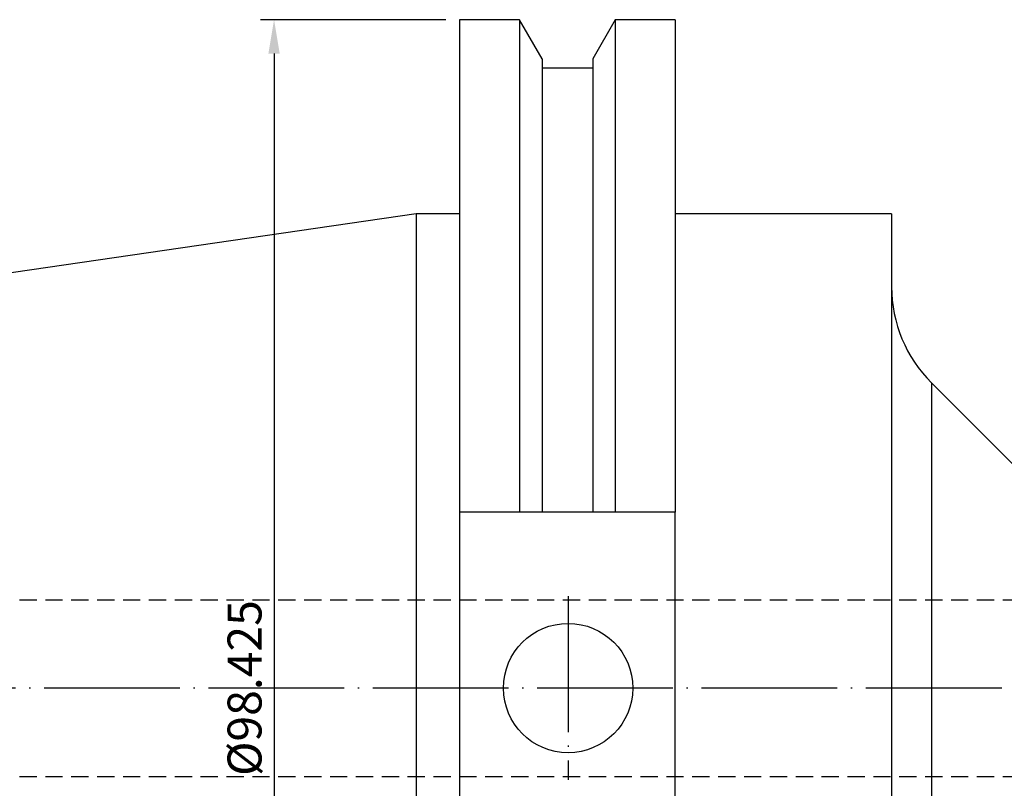
# Model space of a CAD drawing. Units: millimetres. Extents: x 38 to 261, y 34 to 159.
# Drawn here: x 113 to 185, y 103 to 159 of the extents above; entities that cross this region are included whole.
import ezdxf

# ---------------------------------------------------------------- set-up
doc = ezdxf.new("R2010")
doc.units = ezdxf.units.MM
doc.header["$PDSIZE"] = -1
doc.linetypes.add('CENTERJ', pattern=[12, 10, -1, 0, -1])
doc.linetypes.add('HIDDEN', pattern=[1.905, 1.27, -0.635])
doc.layers.get('DEFPOINTS').update_dxf_attribs({"lineweight": 18})
for name, color, linetype, lineweight in [('圖層2', 2, 'Continuous', 35), ('圖層3', 3, 'HIDDEN', 30), ('圖層5', 6, 'CENTERJ', 18)]:
    doc.layers.add(name, color=color, linetype=linetype, lineweight=lineweight)
doc.styles.add('CNS', font='romans.shx', dxfattribs={"width": 0.75, "bigfont": 'chineset.shx'})
doc.dimstyles.new('ISO-25', dxfattribs={"dimtxt": 2.5, "dimasz": 2.5, "dimexe": 1.25, "dimexo": 0.625, "dimtad": 1, "dimtxsty": 'Standard', "dimcen": 2.5, "dimadec": 0, "dimazin": 0, "dimtfac": 1, "dimtmove": 0, "dimatfit": 3, "dimfxl": 1, "dimarcsym": 0})

# ---------------------------------------------------------------- blocks, each defined once
blk = doc.blocks.new('*D18')
at = {"color": 4, "lineweight": -2, "transparency": 16777216}
for p, q in [((144.186, 159.148), (130.543, 159.148)), ((131.543, 156.648), (131.543, 63.223)), ((144.186, 60.723), (130.543, 60.723))]:
    blk.add_line(p, q, dxfattribs=at)
at = {"color": 4, "lineweight": -3, "transparency": 16777216}
for points in [[(131.126, 156.648), (131.959, 156.648), (131.543, 159.148)], [(131.126, 63.223), (131.959, 63.223), (131.543, 60.723)]]:
    blk.add_solid(points, dxfattribs=at)
at = {"layer": 'DEFPOINTS', "color": 0, "lineweight": -3, "transparency": 16777216}
for p in [(145.186, 159.148), (131.543, 60.723), (145.186, 60.723)]:
    blk.add_point(p, dxfattribs=at)
at = {"color": 3, "lineweight": -3, "transparency": 16777216, "insert": (129.693, 109.936), "char_height": 2.5, "attachment_point": 5, "rotation": 90, "style": 'CNS'}
blk.add_mtext('%%C98.425', dxfattribs=at)

msp = doc.modelspace()

# ---------------------------------------------------------------- linework, layer by layer
at = {"layer": '圖層2', "lineweight": -3}
for p, q in [((149.6151, 159.1484), (145.1863, 159.1484)), ((145.1863, 159.1484), (145.1863, 122.8899)), ((151.2838, 156.2582), (149.6151, 159.1484)), ((149.6151, 159.1484), (149.6151, 122.8899)), ((156.6675, 159.1484), (154.9988, 156.2582)), ((161.0613, 159.1484), (156.6675, 159.1484)), ((156.6675, 159.1484), (156.6675, 122.8899)), ((161.0613, 159.1484), (161.0613, 122.8899)), ((151.2838, 156.2582), (151.2838, 122.8899)), ((154.9988, 156.2582), (154.9988, 122.8899)), ((154.9988, 155.5799), (151.2838, 155.5799)), ((142.0113, 144.8609), (40.4113, 130.0441)), ((145.1863, 144.8609), (142.0113, 144.8609)), ((142.0113, 144.8609), (142.0113, 75.0109)), ((177.0113, 144.8609), (161.0613, 144.8609)), ((177.0113, 144.8609), (177.0113, 75.0109)), ((186.7822, 125.5648), (179.9402, 132.4068)), ((179.9402, 132.4068), (179.9402, 87.465)), ((149.6151, 122.8899), (145.1863, 122.8899)), ((145.1863, 122.8899), (145.1863, 96.9819)), ((154.9988, 122.8899), (151.2838, 122.8899)), ((161.0613, 122.8899), (156.6675, 122.8899)), ((161.0613, 96.9819), (161.0613, 122.8899))]:
    msp.add_line(p, q, dxfattribs=at)
msp.add_circle((153.1913, 109.9359), 4.7625, dxfattribs=at)
msp.add_arc((187.0113, 139.4779), 10, 180, 225, dxfattribs=at)
for points in [[(151.2838, 122.8899), (150.7286, 122.8899), (150.1724, 122.8899), (149.6151, 122.8899)], [(156.6675, 122.8899), (156.1103, 122.8899), (155.554, 122.8899), (154.9988, 122.8899)]]:
    msp.add_open_spline(points, degree=3, dxfattribs=at)
at = {"layer": '圖層3', "lineweight": -3}
for p, q in [((40.4113, 116.4359), (204.6113, 116.4359)), ((40.4113, 103.4359), (204.6113, 103.4359))]:
    msp.add_line(p, q, dxfattribs=at)
at = {"layer": '圖層5', "lineweight": -3}
for p, q in [((153.1913, 116.6984), (153.1913, 103.1734)), ((245.6113, 109.9359), (38.4113, 109.9359))]:
    msp.add_line(p, q, dxfattribs=at)

# ---------------------------------------------------------------- dimensions: what is measured, and where the dimension line sits
at = {"lineweight": -3}
dim = msp.add_linear_dim(base=(131.5426, 60.7234), p1=(145.1863, 159.1484), p2=(145.1863, 60.7234), angle=90, text='%%C<>', dimstyle='ISO-25', override={"dimexe": 1, "dimexo": 1, "dimgap": 0.6, "dimdec": 3, "dimdsep": 46, "dimtxsty": 'CNS', "dimclrd": 4, "dimclre": 4, "dimclrt": 3, "dimadec": 2, "dimtdec": 3, "dimtzin": 0}, dxfattribs=at)
dim.commit()
dim.dimension.update_dxf_attribs({"geometry": '*D18', "text_midpoint": (129.6926, 109.9359)})

doc.saveas('drawing.dxf')
